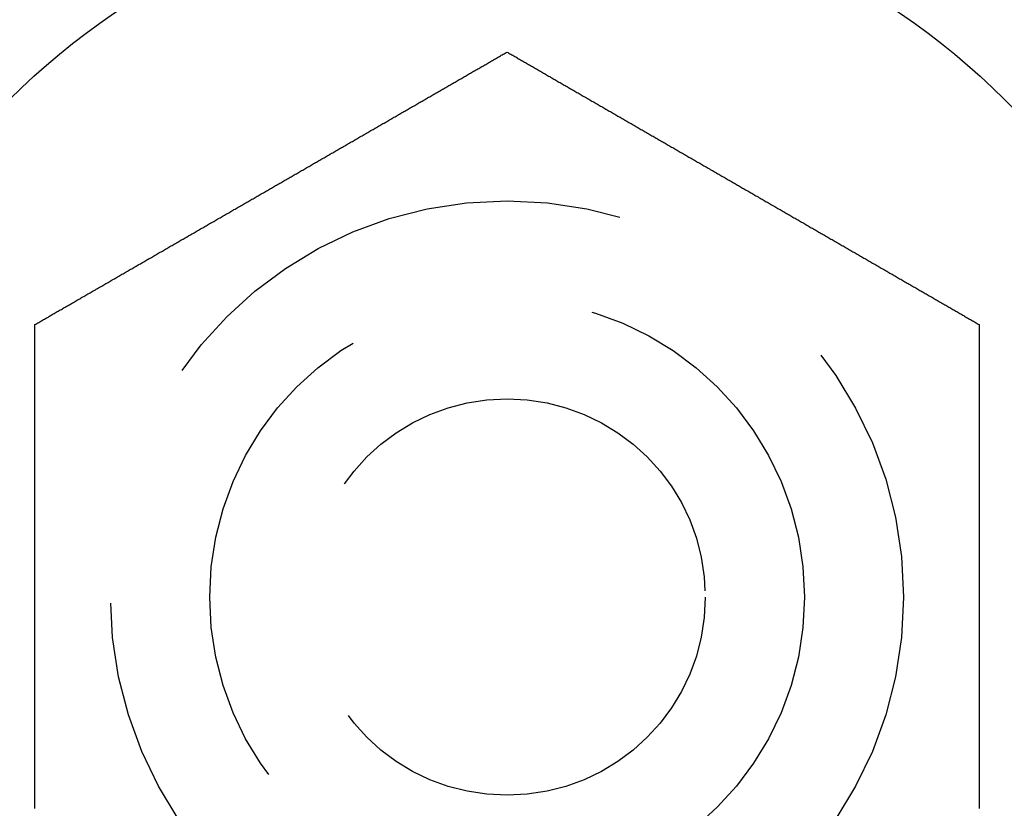
# Model space of a CAD drawing. Extents: x -130 to 138, y -280 to 527.
# Drawn here: x 117 to 127, y -152 to -144 of the extents above; entities that cross this region are included whole.
import ezdxf

# ---------------------------------------------------------------- set-up
doc = ezdxf.new("R2010")
doc.units = 0
doc.header["$LTSCALE"] = 20
doc.linetypes.add('VERDECKT', pattern=[0.375, 0.25, -0.125])
doc.layers.get('0').update_dxf_attribs({"linetype": 'CONTINUOUS'})
doc.layers.add('STEMPEL', color=3, linetype='CONTINUOUS')

# ---------------------------------------------------------------- blocks, each defined once
blk = doc.blocks.new('A$CDD5A1F98')
at = {"color": 3}
for points in [[(117.237, 2.75, 0), (117.246, 2.75552, 0), (117.256, 2.76105, 0), (117.266, 2.76659, 0), (117.275, 2.77215, 0), (117.285, 2.77772, 0), (117.295, 2.78331, 0), (117.304, 2.7889, 0), (117.314, 2.79452, 0), (117.324, 2.80014, 0), (117.333, 2.80577, 0), (117.343, 2.81142, 0), (117.353, 2.81708, 0), (117.363, 2.82276, 0), (117.373, 2.82844, 0), (117.383, 2.83414, 0), (117.392, 2.83985, 0), (117.402, 2.84557, 0), (117.412, 2.85131, 0), (117.422, 2.85705, 0), (117.432, 2.86281, 0), (117.442, 2.86858, 0), (117.452, 2.87436, 0), (117.462, 2.88015, 0), (117.472, 2.88595, 0), (117.482, 2.89176, 0), (117.492, 2.89759, 0), (117.503, 2.90342, 0), (117.513, 2.90927, 0), (117.523, 2.91513, 0), (117.533, 2.92099, 0), (117.543, 2.92687, 0), (117.553, 2.93276, 0), (117.564, 2.93866, 0), (117.574, 2.94457, 0), (117.584, 2.95049, 0), (117.594, 2.95641, 0), (117.605, 2.96235, 0), (117.615, 2.9683, 0), (117.625, 2.97426, 0), (117.636, 2.98023, 0), (117.646, 2.9862, 0), (117.656, 2.99219, 0), (117.667, 2.99818, 0), (117.677, 3.00419, 0), (117.688, 3.0102, 0), (117.698, 3.01622, 0), (117.708, 3.02226, 0), (117.719, 3.0283, 0), (117.729, 3.03434, 0), (117.74, 3.0404, 0), (117.75, 3.04646, 0), (117.761, 3.05254, 0), (117.771, 3.05862, 0), (117.782, 3.06471, 0), (117.793, 3.07081, 0), (117.803, 3.07691, 0), (117.814, 3.08302, 0), (117.824, 3.08914, 0), (117.835, 3.09527, 0), (117.846, 3.10141, 0), (117.856, 3.10755, 0), (117.867, 3.1137, 0), (117.877, 3.11986, 0), (117.888, 3.12602, 0), (117.899, 3.13219, 0), (117.91, 3.13837, 0), (117.92, 3.14455, 0), (117.931, 3.15074, 0), (117.942, 3.15694, 0), (117.952, 3.16314, 0), (117.963, 3.16935, 0), (117.974, 3.17557, 0), (117.985, 3.18179, 0), (117.996, 3.18802, 0), (118.006, 3.19425, 0), (118.017, 3.20049, 0), (118.028, 3.20673, 0), (118.039, 3.21298, 0), (118.05, 3.21924, 0), (118.06, 3.2255, 0), (118.071, 3.23177, 0), (118.082, 3.23804, 0), (118.093, 3.24431, 0), (118.104, 3.25059, 0), (118.115, 3.25688, 0), (118.126, 3.26317, 0), (118.137, 3.26946, 0), (118.148, 3.27576, 0), (118.158, 3.28206, 0), (118.169, 3.28837, 0), (118.18, 3.29468, 0), (118.191, 3.301, 0), (118.202, 3.30732, 0), (118.213, 3.31364, 0), (118.224, 3.31997, 0), (118.235, 3.3263, 0), (118.246, 3.33263, 0), (118.257, 3.33897, 0), (118.268, 3.34531, 0), (118.279, 3.35165, 0), (118.29, 3.358, 0), (118.301, 3.36435, 0), (118.312, 3.3707, 0), (118.323, 3.37706, 0), (118.334, 3.38341, 0), (118.345, 3.38977, 0), (118.356, 3.39614, 0), (118.367, 3.4025, 0), (118.378, 3.40887, 0), (118.389, 3.41524, 0), (118.4, 3.42161, 0), (118.411, 3.42798, 0), (118.422, 3.43435, 0), (118.433, 3.44073, 0), (118.444, 3.44711, 0), (118.455, 3.45349, 0), (118.466, 3.45987, 0), (118.477, 3.46625, 0), (118.488, 3.47263, 0), (118.5, 3.47901, 0), (118.511, 3.4854, 0), (118.522, 3.49178, 0), (118.533, 3.49817, 0), (118.544, 3.50455, 0), (118.555, 3.51094, 0), (118.566, 3.51733, 0), (118.577, 3.52371, 0), (118.588, 3.5301, 0), (118.599, 3.53649, 0), (118.61, 3.54287, 0), (118.621, 3.54926, 0), (118.632, 3.55565, 0), (118.643, 3.56203, 0), (118.654, 3.56842, 0), (118.665, 3.57481, 0), (118.677, 3.58119, 0), (118.688, 3.58757, 0), (118.699, 3.59396, 0), (118.71, 3.60034, 0), (118.721, 3.60672, 0), (118.732, 3.6131, 0), (118.743, 3.61948, 0), (118.754, 3.62585, 0), (118.765, 3.63223, 0), (118.776, 3.6386, 0), (118.787, 3.64497, 0), (118.798, 3.65134, 0), (118.809, 3.65771, 0), (118.82, 3.66408, 0), (118.831, 3.67044, 0), (118.842, 3.6768, 0), (118.853, 3.68316, 0), (118.864, 3.68952, 0), (118.875, 3.69587, 0), (118.886, 3.70222, 0), (118.897, 3.70857, 0), (118.908, 3.71491, 0), (118.919, 3.72126, 0), (118.93, 3.7276, 0), (118.941, 3.73393, 0), (118.952, 3.74026, 0), (118.963, 3.74659, 0), (118.974, 3.75292, 0), (118.985, 3.75924, 0), (118.996, 3.76556, 0), (119.007, 3.77187, 0), (119.018, 3.77818, 0), (119.029, 3.78449, 0), (119.04, 3.79079, 0), (119.05, 3.79709, 0), (119.061, 3.80338, 0), (119.072, 3.80967, 0), (119.083, 3.81596, 0), (119.094, 3.82224, 0), (119.105, 3.82851, 0), (119.116, 3.83478, 0), (119.127, 3.84105, 0), (119.137, 3.84731, 0), (119.148, 3.85356, 0), (119.159, 3.85981, 0), (119.17, 3.86605, 0), (119.181, 3.87229, 0), (119.192, 3.87853, 0), (119.202, 3.88475, 0), (119.213, 3.89097, 0), (119.224, 3.89719, 0), (119.235, 3.9034, 0), (119.245, 3.9096, 0), (119.256, 3.9158, 0), (119.267, 3.92199, 0), (119.278, 3.92817, 0), (119.288, 3.93435, 0), (119.299, 3.94052, 0), (119.31, 3.94669, 0), (119.32, 3.95284, 0), (119.331, 3.95899, 0), (119.342, 3.96514, 0), (119.352, 3.97127, 0), (119.363, 3.9774, 0), (119.373, 3.98352, 0), (119.384, 3.98964, 0), (119.395, 3.99574, 0), (119.405, 4.00184, 0), (119.416, 4.00793, 0), (119.426, 4.01402, 0), (119.437, 4.02009, 0), (119.447, 4.02616, 0), (119.458, 4.03222, 0), (119.468, 4.03827, 0), (119.479, 4.04431, 0), (119.489, 4.05034, 0), (119.5, 4.05637, 0), (119.51, 4.06238, 0), (119.52, 4.06839, 0), (119.531, 4.07439, 0), (119.541, 4.08038, 0), (119.552, 4.08636, 0), (119.562, 4.09233, 0), (119.572, 4.09829, 0), (119.582, 4.10424, 0), (119.593, 4.11019, 0), (119.603, 4.11612, 0), (119.613, 4.12204, 0), (119.624, 4.12796, 0), (119.634, 4.13388, 0), (119.644, 4.13981, 0), (119.654, 4.14576, 0), (119.665, 4.15171, 0), (119.675, 4.15767, 0), (119.685, 4.16364, 0), (119.696, 4.16962, 0), (119.706, 4.17561, 0), (119.716, 4.18161, 0), (119.727, 4.18762, 0), (119.737, 4.19363, 0), (119.748, 4.19966, 0), (119.758, 4.20569, 0), (119.769, 4.21173, 0), (119.779, 4.21778, 0), (119.79, 4.22384, 0), (119.8, 4.22991, 0), (119.811, 4.23598, 0), (119.821, 4.24207, 0), (119.832, 4.24816, 0), (119.842, 4.25426, 0), (119.853, 4.26036, 0), (119.863, 4.26648, 0), (119.874, 4.2726, 0), (119.885, 4.27873, 0), (119.895, 4.28486, 0), (119.906, 4.29101, 0), (119.917, 4.29716, 0), (119.927, 4.30331, 0), (119.938, 4.30948, 0), (119.949, 4.31565, 0), (119.959, 4.32183, 0), (119.97, 4.32801, 0), (119.981, 4.3342, 0), (119.992, 4.3404, 0), (120.002, 4.3466, 0), (120.013, 4.35281, 0), (120.024, 4.35903, 0), (120.035, 4.36525, 0), (120.045, 4.37147, 0), (120.056, 4.37771, 0), (120.067, 4.38395, 0), (120.078, 4.39019, 0), (120.089, 4.39644, 0), (120.099, 4.40269, 0), (120.11, 4.40895, 0), (120.121, 4.41522, 0), (120.132, 4.42149, 0), (120.143, 4.42776, 0), (120.154, 4.43404, 0), (120.165, 4.44033, 0), (120.175, 4.44662, 0), (120.186, 4.45291, 0), (120.197, 4.45921, 0), (120.208, 4.46551, 0), (120.219, 4.47182, 0), (120.23, 4.47813, 0), (120.241, 4.48444, 0), (120.252, 4.49076, 0), (120.263, 4.49708, 0), (120.274, 4.50341, 0), (120.285, 4.50974, 0), (120.296, 4.51607, 0), (120.307, 4.5224, 0), (120.318, 4.52874, 0), (120.329, 4.53509, 0), (120.34, 4.54143, 0), (120.351, 4.54778, 0), (120.362, 4.55413, 0), (120.373, 4.56048, 0), (120.384, 4.56684, 0), (120.395, 4.5732, 0), (120.406, 4.57956, 0), (120.417, 4.58592, 0), (120.428, 4.59229, 0), (120.439, 4.59866, 0), (120.45, 4.60503, 0), (120.461, 4.6114, 0), (120.472, 4.61777, 0), (120.483, 4.62415, 0), (120.494, 4.63052, 0), (120.505, 4.6369, 0), (120.516, 4.64328, 0), (120.527, 4.64966, 0), (120.538, 4.65604, 0), (120.549, 4.66243, 0), (120.56, 4.66881, 0), (120.571, 4.67519, 0), (120.582, 4.68158, 0), (120.594, 4.68797, 0), (120.605, 4.69435, 0), (120.616, 4.70074, 0), (120.627, 4.70713, 0), (120.638, 4.71351, 0), (120.649, 4.7199, 0), (120.66, 4.72629, 0), (120.671, 4.73267, 0), (120.682, 4.73906, 0), (120.693, 4.74545, 0), (120.704, 4.75183, 0), (120.715, 4.75822, 0), (120.726, 4.7646, 0), (120.737, 4.77099, 0), (120.748, 4.77737, 0), (120.759, 4.78375, 0), (120.77, 4.79013, 0), (120.782, 4.79651, 0), (120.793, 4.80289, 0), (120.804, 4.80927, 0), (120.815, 4.81565, 0), (120.826, 4.82202, 0), (120.837, 4.82839, 0), (120.848, 4.83476, 0), (120.859, 4.84113, 0), (120.87, 4.8475, 0), (120.881, 4.85386, 0), (120.892, 4.86023, 0), (120.903, 4.86659, 0), (120.914, 4.87294, 0), (120.925, 4.8793, 0), (120.936, 4.88565, 0), (120.947, 4.892, 0), (120.958, 4.89835, 0), (120.969, 4.90469, 0), (120.98, 4.91103, 0), (120.991, 4.91737, 0), (121.002, 4.9237, 0), (121.013, 4.93003, 0), (121.024, 4.93636, 0), (121.035, 4.94268, 0), (121.046, 4.949, 0), (121.057, 4.95532, 0), (121.068, 4.96163, 0), (121.078, 4.96794, 0), (121.089, 4.97424, 0), (121.1, 4.98054, 0), (121.111, 4.98683, 0), (121.122, 4.99312, 0), (121.133, 4.99941, 0), (121.144, 5.00569, 0), (121.155, 5.01196, 0), (121.166, 5.01823, 0), (121.176, 5.0245, 0), (121.187, 5.03076, 0), (121.198, 5.03702, 0), (121.209, 5.04327, 0), (121.22, 5.04951, 0), (121.231, 5.05575, 0), (121.241, 5.06198, 0), (121.252, 5.06821, 0), (121.263, 5.07443, 0), (121.274, 5.08065, 0), (121.284, 5.08686, 0), (121.295, 5.09306, 0), (121.306, 5.09926, 0), (121.317, 5.10545, 0), (121.327, 5.11163, 0), (121.338, 5.11781, 0), (121.349, 5.12398, 0), (121.359, 5.13014, 0), (121.37, 5.1363, 0), (121.381, 5.14245, 0), (121.391, 5.14859, 0), (121.402, 5.15473, 0), (121.413, 5.16086, 0), (121.423, 5.16698, 0), (121.434, 5.17309, 0), (121.444, 5.17919, 0), (121.455, 5.18529, 0), (121.465, 5.19138, 0), (121.476, 5.19746, 0), (121.487, 5.20354, 0), (121.497, 5.2096, 0), (121.508, 5.21566, 0), (121.518, 5.2217, 0), (121.528, 5.22774, 0), (121.539, 5.23378, 0), (121.549, 5.2398, 0), (121.56, 5.24581, 0), (121.57, 5.25182, 0), (121.581, 5.25781, 0), (121.591, 5.2638, 0), (121.601, 5.26977, 0), (121.612, 5.27574, 0), (121.622, 5.2817, 0), (121.632, 5.28765, 0), (121.642, 5.29359, 0), (121.653, 5.29951, 0), (121.663, 5.30543, 0), (121.673, 5.31134, 0), (121.683, 5.31724, 0), (121.694, 5.32313, 0), (121.704, 5.32901, 0), (121.714, 5.33487, 0), (121.724, 5.34073, 0), (121.734, 5.34658, 0), (121.744, 5.35241, 0), (121.754, 5.35824, 0), (121.765, 5.36405, 0), (121.775, 5.36985, 0), (121.785, 5.37564, 0), (121.795, 5.38142, 0), (121.805, 5.38719, 0), (121.815, 5.39295, 0), (121.825, 5.39869, 0), (121.834, 5.40443, 0), (121.844, 5.41015, 0), (121.854, 5.41586, 0), (121.864, 5.42156, 0), (121.874, 5.42724, 0), (121.884, 5.43292, 0), (121.894, 5.43858, 0), (121.903, 5.44423, 0), (121.913, 5.44986, 0), (121.923, 5.45548, 0), (121.933, 5.4611, 0), (121.942, 5.46669, 0), (121.952, 5.47228, 0), (121.962, 5.47785, 0), (121.971, 5.48341, 0), (121.981, 5.48895, 0), (121.99, 5.49448, 0), (122, 5.5, 0)], [(122, 5.5, 0), (122.01, 5.49448, 0), (122.019, 5.48895, 0), (122.029, 5.48341, 0), (122.038, 5.47785, 0), (122.048, 5.47228, 0), (122.058, 5.46669, 0), (122.067, 5.4611, 0), (122.077, 5.45548, 0), (122.087, 5.44986, 0), (122.097, 5.44423, 0), (122.106, 5.43858, 0), (122.116, 5.43292, 0), (122.126, 5.42724, 0), (122.136, 5.42156, 0), (122.146, 5.41586, 0), (122.156, 5.41015, 0), (122.166, 5.40443, 0), (122.175, 5.39869, 0), (122.185, 5.39295, 0), (122.195, 5.38719, 0), (122.205, 5.38142, 0), (122.215, 5.37564, 0), (122.225, 5.36985, 0), (122.235, 5.36405, 0), (122.246, 5.35824, 0), (122.256, 5.35241, 0), (122.266, 5.34658, 0), (122.276, 5.34073, 0), (122.286, 5.33487, 0), (122.296, 5.32901, 0), (122.306, 5.32313, 0), (122.317, 5.31724, 0), (122.327, 5.31134, 0), (122.337, 5.30543, 0), (122.347, 5.29951, 0), (122.358, 5.29359, 0), (122.368, 5.28765, 0), (122.378, 5.2817, 0), (122.388, 5.27574, 0), (122.399, 5.26977, 0), (122.409, 5.2638, 0), (122.419, 5.25781, 0), (122.43, 5.25182, 0), (122.44, 5.24581, 0), (122.451, 5.2398, 0), (122.461, 5.23378, 0), (122.472, 5.22774, 0), (122.482, 5.2217, 0), (122.492, 5.21566, 0), (122.503, 5.2096, 0), (122.513, 5.20354, 0), (122.524, 5.19746, 0), (122.535, 5.19138, 0), (122.545, 5.18529, 0), (122.556, 5.17919, 0), (122.566, 5.17309, 0), (122.577, 5.16698, 0), (122.587, 5.16086, 0), (122.598, 5.15473, 0), (122.609, 5.14859, 0), (122.619, 5.14245, 0), (122.63, 5.1363, 0), (122.641, 5.13014, 0), (122.651, 5.12398, 0), (122.662, 5.11781, 0), (122.673, 5.11163, 0), (122.683, 5.10545, 0), (122.694, 5.09926, 0), (122.705, 5.09306, 0), (122.716, 5.08686, 0), (122.726, 5.08065, 0), (122.737, 5.07443, 0), (122.748, 5.06821, 0), (122.759, 5.06198, 0), (122.769, 5.05575, 0), (122.78, 5.04951, 0), (122.791, 5.04327, 0), (122.802, 5.03702, 0), (122.813, 5.03076, 0), (122.824, 5.0245, 0), (122.834, 5.01823, 0), (122.845, 5.01196, 0), (122.856, 5.00569, 0), (122.867, 4.99941, 0), (122.878, 4.99312, 0), (122.889, 4.98683, 0), (122.9, 4.98054, 0), (122.911, 4.97424, 0), (122.922, 4.96794, 0), (122.932, 4.96163, 0), (122.943, 4.95532, 0), (122.954, 4.949, 0), (122.965, 4.94268, 0), (122.976, 4.93636, 0), (122.987, 4.93003, 0), (122.998, 4.9237, 0), (123.009, 4.91737, 0), (123.02, 4.91103, 0), (123.031, 4.90469, 0), (123.042, 4.89835, 0), (123.053, 4.892, 0), (123.064, 4.88565, 0), (123.075, 4.8793, 0), (123.086, 4.87294, 0), (123.097, 4.86659, 0), (123.108, 4.86023, 0), (123.119, 4.85386, 0), (123.13, 4.8475, 0), (123.141, 4.84113, 0), (123.152, 4.83476, 0), (123.163, 4.82839, 0), (123.174, 4.82202, 0), (123.185, 4.81565, 0), (123.196, 4.80927, 0), (123.207, 4.80289, 0), (123.218, 4.79651, 0), (123.23, 4.79013, 0), (123.241, 4.78375, 0), (123.252, 4.77737, 0), (123.263, 4.77099, 0), (123.274, 4.7646, 0), (123.285, 4.75822, 0), (123.296, 4.75183, 0), (123.307, 4.74545, 0), (123.318, 4.73906, 0), (123.329, 4.73267, 0), (123.34, 4.72629, 0), (123.351, 4.7199, 0), (123.362, 4.71351, 0), (123.373, 4.70713, 0), (123.384, 4.70074, 0), (123.395, 4.69435, 0), (123.406, 4.68797, 0), (123.418, 4.68158, 0), (123.429, 4.67519, 0), (123.44, 4.66881, 0), (123.451, 4.66243, 0), (123.462, 4.65604, 0), (123.473, 4.64966, 0), (123.484, 4.64328, 0), (123.495, 4.6369, 0), (123.506, 4.63052, 0), (123.517, 4.62415, 0), (123.528, 4.61777, 0), (123.539, 4.6114, 0), (123.55, 4.60503, 0), (123.561, 4.59866, 0), (123.572, 4.59229, 0), (123.583, 4.58592, 0), (123.594, 4.57956, 0), (123.605, 4.5732, 0), (123.616, 4.56684, 0), (123.627, 4.56048, 0), (123.638, 4.55413, 0), (123.649, 4.54778, 0), (123.66, 4.54143, 0), (123.671, 4.53509, 0), (123.682, 4.52874, 0), (123.693, 4.5224, 0), (123.704, 4.51607, 0), (123.715, 4.50974, 0), (123.726, 4.50341, 0), (123.737, 4.49708, 0), (123.748, 4.49076, 0), (123.759, 4.48444, 0), (123.77, 4.47813, 0), (123.781, 4.47182, 0), (123.792, 4.46551, 0), (123.803, 4.45921, 0), (123.814, 4.45291, 0), (123.825, 4.44662, 0), (123.835, 4.44033, 0), (123.846, 4.43404, 0), (123.857, 4.42776, 0), (123.868, 4.42149, 0), (123.879, 4.41522, 0), (123.89, 4.40895, 0), (123.901, 4.40269, 0), (123.911, 4.39644, 0), (123.922, 4.39019, 0), (123.933, 4.38395, 0), (123.944, 4.37771, 0), (123.955, 4.37147, 0), (123.965, 4.36525, 0), (123.976, 4.35903, 0), (123.987, 4.35281, 0), (123.998, 4.3466, 0), (124.008, 4.3404, 0), (124.019, 4.3342, 0), (124.03, 4.32801, 0), (124.041, 4.32183, 0), (124.051, 4.31565, 0), (124.062, 4.30948, 0), (124.073, 4.30331, 0), (124.083, 4.29716, 0), (124.094, 4.29101, 0), (124.105, 4.28486, 0), (124.115, 4.27873, 0), (124.126, 4.2726, 0), (124.137, 4.26648, 0), (124.147, 4.26036, 0), (124.158, 4.25426, 0), (124.168, 4.24816, 0), (124.179, 4.24207, 0), (124.189, 4.23598, 0), (124.2, 4.22991, 0), (124.21, 4.22384, 0), (124.221, 4.21778, 0), (124.231, 4.21173, 0), (124.242, 4.20569, 0), (124.252, 4.19966, 0), (124.263, 4.19363, 0), (124.273, 4.18762, 0), (124.284, 4.18161, 0), (124.294, 4.17561, 0), (124.304, 4.16962, 0), (124.315, 4.16364, 0), (124.325, 4.15767, 0), (124.335, 4.15171, 0), (124.346, 4.14576, 0), (124.356, 4.13981, 0), (124.366, 4.13388, 0), (124.376, 4.12796, 0), (124.387, 4.12204, 0), (124.397, 4.11612, 0), (124.407, 4.11019, 0), (124.418, 4.10424, 0), (124.428, 4.09829, 0), (124.438, 4.09233, 0), (124.448, 4.08636, 0), (124.459, 4.08038, 0), (124.469, 4.07439, 0), (124.48, 4.06839, 0), (124.49, 4.06238, 0), (124.5, 4.05637, 0), (124.511, 4.05034, 0), (124.521, 4.04431, 0), (124.532, 4.03827, 0), (124.542, 4.03222, 0), (124.553, 4.02616, 0), (124.563, 4.02009, 0), (124.574, 4.01402, 0), (124.584, 4.00793, 0), (124.595, 4.00184, 0), (124.605, 3.99574, 0), (124.616, 3.98964, 0), (124.627, 3.98352, 0), (124.637, 3.9774, 0), (124.648, 3.97127, 0), (124.658, 3.96514, 0), (124.669, 3.95899, 0), (124.68, 3.95284, 0), (124.69, 3.94669, 0), (124.701, 3.94052, 0), (124.712, 3.93435, 0), (124.722, 3.92817, 0), (124.733, 3.92199, 0), (124.744, 3.9158, 0), (124.755, 3.9096, 0), (124.765, 3.9034, 0), (124.776, 3.89719, 0), (124.787, 3.89097, 0), (124.798, 3.88475, 0), (124.808, 3.87853, 0), (124.819, 3.87229, 0), (124.83, 3.86605, 0), (124.841, 3.85981, 0), (124.852, 3.85356, 0), (124.863, 3.84731, 0), (124.873, 3.84105, 0), (124.884, 3.83478, 0), (124.895, 3.82851, 0), (124.906, 3.82224, 0), (124.917, 3.81596, 0), (124.928, 3.80967, 0), (124.939, 3.80338, 0), (124.95, 3.79709, 0), (124.96, 3.79079, 0), (124.971, 3.78449, 0), (124.982, 3.77818, 0), (124.993, 3.77187, 0), (125.004, 3.76556, 0), (125.015, 3.75924, 0), (125.026, 3.75292, 0), (125.037, 3.74659, 0), (125.048, 3.74026, 0), (125.059, 3.73393, 0), (125.07, 3.7276, 0), (125.081, 3.72126, 0), (125.092, 3.71491, 0), (125.103, 3.70857, 0), (125.114, 3.70222, 0), (125.125, 3.69587, 0), (125.136, 3.68952, 0), (125.147, 3.68316, 0), (125.158, 3.6768, 0), (125.169, 3.67044, 0), (125.18, 3.66408, 0), (125.191, 3.65771, 0), (125.202, 3.65134, 0), (125.213, 3.64497, 0), (125.224, 3.6386, 0), (125.235, 3.63223, 0), (125.246, 3.62585, 0), (125.257, 3.61948, 0), (125.268, 3.6131, 0), (125.279, 3.60672, 0), (125.29, 3.60034, 0), (125.301, 3.59396, 0), (125.312, 3.58757, 0), (125.323, 3.58119, 0), (125.335, 3.57481, 0), (125.346, 3.56842, 0), (125.357, 3.56203, 0), (125.368, 3.55565, 0), (125.379, 3.54926, 0), (125.39, 3.54287, 0), (125.401, 3.53649, 0), (125.412, 3.5301, 0), (125.423, 3.52371, 0), (125.434, 3.51733, 0), (125.445, 3.51094, 0), (125.456, 3.50455, 0), (125.467, 3.49817, 0), (125.478, 3.49178, 0), (125.489, 3.4854, 0), (125.5, 3.47901, 0), (125.512, 3.47263, 0), (125.523, 3.46625, 0), (125.534, 3.45987, 0), (125.545, 3.45349, 0), (125.556, 3.44711, 0), (125.567, 3.44073, 0), (125.578, 3.43435, 0), (125.589, 3.42798, 0), (125.6, 3.42161, 0), (125.611, 3.41524, 0), (125.622, 3.40887, 0), (125.633, 3.4025, 0), (125.644, 3.39614, 0), (125.655, 3.38977, 0), (125.666, 3.38341, 0), (125.677, 3.37706, 0), (125.688, 3.3707, 0), (125.699, 3.36435, 0), (125.71, 3.358, 0), (125.721, 3.35165, 0), (125.732, 3.34531, 0), (125.743, 3.33897, 0), (125.754, 3.33263, 0), (125.765, 3.3263, 0), (125.776, 3.31997, 0), (125.787, 3.31364, 0), (125.798, 3.30732, 0), (125.809, 3.301, 0), (125.82, 3.29468, 0), (125.831, 3.28837, 0), (125.842, 3.28206, 0), (125.852, 3.27576, 0), (125.863, 3.26946, 0), (125.874, 3.26317, 0), (125.885, 3.25688, 0), (125.896, 3.25059, 0), (125.907, 3.24431, 0), (125.918, 3.23804, 0), (125.929, 3.23177, 0), (125.94, 3.2255, 0), (125.95, 3.21924, 0), (125.961, 3.21298, 0), (125.972, 3.20673, 0), (125.983, 3.20049, 0), (125.994, 3.19425, 0), (126.004, 3.18802, 0), (126.015, 3.18179, 0), (126.026, 3.17557, 0), (126.037, 3.16935, 0), (126.048, 3.16314, 0), (126.058, 3.15694, 0), (126.069, 3.15074, 0), (126.08, 3.14455, 0), (126.09, 3.13837, 0), (126.101, 3.13219, 0), (126.112, 3.12602, 0), (126.123, 3.11986, 0), (126.133, 3.1137, 0), (126.144, 3.10755, 0), (126.154, 3.10141, 0), (126.165, 3.09527, 0), (126.176, 3.08914, 0), (126.186, 3.08302, 0), (126.197, 3.07691, 0), (126.207, 3.07081, 0), (126.218, 3.06471, 0), (126.229, 3.05862, 0), (126.239, 3.05254, 0), (126.25, 3.04646, 0), (126.26, 3.0404, 0), (126.271, 3.03434, 0), (126.281, 3.0283, 0), (126.292, 3.02226, 0), (126.302, 3.01622, 0), (126.312, 3.0102, 0), (126.323, 3.00419, 0), (126.333, 2.99818, 0), (126.344, 2.99219, 0), (126.354, 2.9862, 0), (126.364, 2.98023, 0), (126.375, 2.97426, 0), (126.385, 2.9683, 0), (126.395, 2.96235, 0), (126.406, 2.95641, 0), (126.416, 2.95049, 0), (126.426, 2.94457, 0), (126.436, 2.93866, 0), (126.447, 2.93276, 0), (126.457, 2.92687, 0), (126.467, 2.92099, 0), (126.477, 2.91513, 0), (126.487, 2.90927, 0), (126.497, 2.90342, 0), (126.508, 2.89759, 0), (126.518, 2.89176, 0), (126.528, 2.88595, 0), (126.538, 2.88015, 0), (126.548, 2.87436, 0), (126.558, 2.86858, 0), (126.568, 2.86281, 0), (126.578, 2.85705, 0), (126.588, 2.85131, 0), (126.598, 2.84557, 0), (126.608, 2.83985, 0), (126.617, 2.83414, 0), (126.627, 2.82844, 0), (126.637, 2.82276, 0), (126.647, 2.81708, 0), (126.657, 2.81142, 0), (126.667, 2.80577, 0), (126.676, 2.80014, 0), (126.686, 2.79452, 0), (126.696, 2.7889, 0), (126.705, 2.78331, 0), (126.715, 2.77772, 0), (126.725, 2.77215, 0), (126.734, 2.76659, 0), (126.744, 2.76105, 0), (126.754, 2.75552, 0), (126.763, 2.75, 0)], [(117.237, -2.13276, 0), (117.237, -2.12058, 0), (117.237, -2.10839, 0), (117.237, -2.09618, 0), (117.237, -2.08395, 0), (117.237, -2.07171, 0), (117.237, -2.05946, 0), (117.237, -2.04719, 0), (117.237, -2.0349, 0), (117.237, -2.0226, 0), (117.237, -2.01029, 0), (117.237, -1.99796, 0), (117.237, -1.98562, 0), (117.237, -1.97326, 0), (117.237, -1.9609, 0), (117.237, -1.94852, 0), (117.237, -1.93612, 0), (117.237, -1.92371, 0), (117.237, -1.9113, 0), (117.237, -1.89886, 0), (117.237, -1.88642, 0), (117.237, -1.87397, 0), (117.237, -1.8615, 0), (117.237, -1.84902, 0), (117.237, -1.83653, 0), (117.237, -1.82403, 0), (117.237, -1.81152, 0), (117.237, -1.799, 0), (117.237, -1.78647, 0), (117.237, -1.77393, 0), (117.237, -1.76138, 0), (117.237, -1.74882, 0), (117.237, -1.73624, 0), (117.237, -1.72366, 0), (117.237, -1.71108, 0), (117.237, -1.69848, 0), (117.237, -1.68587, 0), (117.237, -1.67326, 0), (117.237, -1.66063, 0), (117.237, -1.648, 0), (117.237, -1.63536, 0), (117.237, -1.62272, 0), (117.237, -1.61007, 0), (117.237, -1.5974, 0), (117.237, -1.58474, 0), (117.237, -1.57206, 0), (117.237, -1.55938, 0), (117.237, -1.54669, 0), (117.237, -1.534, 0), (117.237, -1.5213, 0), (117.237, -1.5086, 0), (117.237, -1.49589, 0), (117.237, -1.48317, 0), (117.237, -1.47045, 0), (117.237, -1.45773, 0), (117.237, -1.445, 0), (117.237, -1.43227, 0), (117.237, -1.41953, 0), (117.237, -1.40679, 0), (117.237, -1.39404, 0), (117.237, -1.38129, 0), (117.237, -1.36854, 0), (117.237, -1.35579, 0), (117.237, -1.34303, 0), (117.237, -1.33027, 0), (117.237, -1.31751, 0), (117.237, -1.30474, 0), (117.237, -1.29198, 0), (117.237, -1.27921, 0), (117.237, -1.26644, 0), (117.237, -1.25367, 0), (117.237, -1.24089, 0), (117.237, -1.22812, 0), (117.237, -1.21535, 0), (117.237, -1.20257, 0), (117.237, -1.1898, 0), (117.237, -1.17702, 0), (117.237, -1.16425, 0), (117.237, -1.15148, 0), (117.237, -1.1387, 0), (117.237, -1.12593, 0), (117.237, -1.11316, 0), (117.237, -1.10039, 0), (117.237, -1.08762, 0), (117.237, -1.07485, 0), (117.237, -1.06209, 0), (117.237, -1.04932, 0), (117.237, -1.03656, 0), (117.237, -1.0238, 0), (117.237, -1.01105, 0), (117.237, -0.998294, 0), (117.237, -0.985544, 0), (117.237, -0.972798, 0), (117.237, -0.960054, 0), (117.237, -0.947315, 0), (117.237, -0.934579, 0), (117.237, -0.921848, 0), (117.237, -0.909121, 0), (117.237, -0.896399, 0), (117.237, -0.883681, 0), (117.237, -0.870968, 0), (117.237, -0.858261, 0), (117.237, -0.845559, 0), (117.237, -0.832862, 0), (117.237, -0.820172, 0), (117.237, -0.807487, 0), (117.237, -0.794809, 0), (117.237, -0.782137, 0), (117.237, -0.769472, 0), (117.237, -0.756814, 0), (117.237, -0.744162, 0), (117.237, -0.731518, 0), (117.237, -0.718882, 0), (117.237, -0.706253, 0), (117.237, -0.693633, 0), (117.237, -0.68102, 0), (117.237, -0.668416, 0), (117.237, -0.65582, 0), (117.237, -0.643233, 0), (117.237, -0.630655, 0), (117.237, -0.618086, 0), (117.237, -0.605527, 0), (117.237, -0.592977, 0), (117.237, -0.580437, 0), (117.237, -0.567907, 0), (117.237, -0.555387, 0), (117.237, -0.542877, 0), (117.237, -0.530379, 0), (117.237, -0.517891, 0), (117.237, -0.505414, 0), (117.237, -0.492948, 0), (117.237, -0.480494, 0), (117.237, -0.468051, 0), (117.237, -0.45562, 0), (117.237, -0.443202, 0), (117.237, -0.430795, 0), (117.237, -0.418401, 0), (117.237, -0.40602, 0), (117.237, -0.393652, 0), (117.237, -0.381297, 0), (117.237, -0.368955, 0), (117.237, -0.356626, 0), (117.237, -0.344312, 0), (117.237, -0.332011, 0), (117.237, -0.319724, 0), (117.237, -0.307452, 0), (117.237, -0.295194, 0), (117.237, -0.282952, 0), (117.237, -0.270724, 0), (117.237, -0.258511, 0), (117.237, -0.246314, 0), (117.237, -0.234132, 0), (117.237, -0.221966, 0), (117.237, -0.209816, 0), (117.237, -0.197682, 0), (117.237, -0.185565, 0), (117.237, -0.173464, 0), (117.237, -0.16138, 0), (117.237, -0.149313, 0), (117.237, -0.137264, 0), (117.237, -0.125232, 0), (117.237, -0.113217, 0), (117.237, -0.10122, 0), (117.237, -0.089242, 0), (117.237, -0.077282, 0), (117.237, -0.06534, 0), (117.237, -0.053417, 0), (117.237, -0.041513, 0), (117.237, -0.029628, 0), (117.237, -0.017762, 0), (117.237, -0.005916, 0), (117.237, 0.005916, 0), (117.237, 0.017762, 0), (117.237, 0.029628, 0), (117.237, 0.041513, 0), (117.237, 0.053417, 0), (117.237, 0.06534, 0), (117.237, 0.077282, 0), (117.237, 0.089242, 0), (117.237, 0.10122, 0), (117.237, 0.113217, 0), (117.237, 0.125232, 0), (117.237, 0.137264, 0), (117.237, 0.149313, 0), (117.237, 0.16138, 0), (117.237, 0.173464, 0), (117.237, 0.185565, 0), (117.237, 0.197682, 0), (117.237, 0.209816, 0), (117.237, 0.221966, 0), (117.237, 0.234132, 0), (117.237, 0.246314, 0), (117.237, 0.258511, 0), (117.237, 0.270724, 0), (117.237, 0.282952, 0), (117.237, 0.295194, 0), (117.237, 0.307452, 0), (117.237, 0.319724, 0), (117.237, 0.332011, 0), (117.237, 0.344312, 0), (117.237, 0.356626, 0), (117.237, 0.368955, 0), (117.237, 0.381297, 0), (117.237, 0.393652, 0), (117.237, 0.40602, 0), (117.237, 0.418401, 0), (117.237, 0.430795, 0), (117.237, 0.443202, 0), (117.237, 0.45562, 0), (117.237, 0.468051, 0), (117.237, 0.480494, 0), (117.237, 0.492948, 0), (117.237, 0.505414, 0), (117.237, 0.517891, 0), (117.237, 0.530379, 0), (117.237, 0.542877, 0), (117.237, 0.555387, 0), (117.237, 0.567907, 0), (117.237, 0.580437, 0), (117.237, 0.592977, 0), (117.237, 0.605527, 0), (117.237, 0.618086, 0), (117.237, 0.630655, 0), (117.237, 0.643233, 0), (117.237, 0.65582, 0), (117.237, 0.668416, 0), (117.237, 0.68102, 0), (117.237, 0.693633, 0), (117.237, 0.706253, 0), (117.237, 0.718882, 0), (117.237, 0.731518, 0), (117.237, 0.744162, 0), (117.237, 0.756814, 0), (117.237, 0.769472, 0), (117.237, 0.782137, 0), (117.237, 0.794809, 0), (117.237, 0.807487, 0), (117.237, 0.820172, 0), (117.237, 0.832862, 0), (117.237, 0.845559, 0), (117.237, 0.858261, 0), (117.237, 0.870968, 0), (117.237, 0.883681, 0), (117.237, 0.896399, 0), (117.237, 0.909121, 0), (117.237, 0.921848, 0), (117.237, 0.934579, 0), (117.237, 0.947315, 0), (117.237, 0.960054, 0), (117.237, 0.972798, 0), (117.237, 0.985544, 0), (117.237, 0.998294, 0), (117.237, 1.01105, 0), (117.237, 1.0238, 0), (117.237, 1.03656, 0), (117.237, 1.04932, 0), (117.237, 1.06209, 0), (117.237, 1.07485, 0), (117.237, 1.08762, 0), (117.237, 1.10039, 0), (117.237, 1.11316, 0), (117.237, 1.12593, 0), (117.237, 1.1387, 0), (117.237, 1.15148, 0), (117.237, 1.16425, 0), (117.237, 1.17702, 0), (117.237, 1.1898, 0), (117.237, 1.20257, 0), (117.237, 1.21535, 0), (117.237, 1.22812, 0), (117.237, 1.24089, 0), (117.237, 1.25367, 0), (117.237, 1.26644, 0), (117.237, 1.27921, 0), (117.237, 1.29198, 0), (117.237, 1.30474, 0), (117.237, 1.31751, 0), (117.237, 1.33027, 0), (117.237, 1.34303, 0), (117.237, 1.35579, 0), (117.237, 1.36854, 0), (117.237, 1.38129, 0), (117.237, 1.39404, 0), (117.237, 1.40679, 0), (117.237, 1.41953, 0), (117.237, 1.43227, 0), (117.237, 1.445, 0), (117.237, 1.45773, 0), (117.237, 1.47045, 0), (117.237, 1.48317, 0), (117.237, 1.49589, 0), (117.237, 1.5086, 0), (117.237, 1.5213, 0), (117.237, 1.534, 0), (117.237, 1.54669, 0), (117.237, 1.55938, 0), (117.237, 1.57206, 0), (117.237, 1.58474, 0), (117.237, 1.5974, 0), (117.237, 1.61007, 0), (117.237, 1.62272, 0), (117.237, 1.63536, 0), (117.237, 1.648, 0), (117.237, 1.66063, 0), (117.237, 1.67326, 0), (117.237, 1.68587, 0), (117.237, 1.69848, 0), (117.237, 1.71108, 0), (117.237, 1.72366, 0), (117.237, 1.73624, 0), (117.237, 1.74882, 0), (117.237, 1.76138, 0), (117.237, 1.77393, 0), (117.237, 1.78647, 0), (117.237, 1.799, 0), (117.237, 1.81152, 0), (117.237, 1.82403, 0), (117.237, 1.83653, 0), (117.237, 1.84902, 0), (117.237, 1.8615, 0), (117.237, 1.87397, 0), (117.237, 1.88642, 0), (117.237, 1.89886, 0), (117.237, 1.9113, 0), (117.237, 1.92371, 0), (117.237, 1.93612, 0), (117.237, 1.94852, 0), (117.237, 1.9609, 0), (117.237, 1.97326, 0), (117.237, 1.98562, 0), (117.237, 1.99796, 0), (117.237, 2.01029, 0), (117.237, 2.0226, 0), (117.237, 2.0349, 0), (117.237, 2.04719, 0), (117.237, 2.05946, 0), (117.237, 2.07171, 0), (117.237, 2.08395, 0), (117.237, 2.09618, 0), (117.237, 2.10839, 0), (117.237, 2.12058, 0), (117.237, 2.13276, 0), (117.237, 2.14492, 0), (117.237, 2.15707, 0), (117.237, 2.1692, 0), (117.237, 2.18131, 0), (117.237, 2.19341, 0), (117.237, 2.20549, 0), (117.237, 2.21755, 0), (117.237, 2.2296, 0), (117.237, 2.24162, 0), (117.237, 2.25363, 0), (117.237, 2.26562, 0), (117.237, 2.27759, 0), (117.237, 2.28955, 0), (117.237, 2.30148, 0), (117.237, 2.3134, 0), (117.237, 2.32529, 0), (117.237, 2.33717, 0), (117.237, 2.34903, 0), (117.237, 2.36087, 0), (117.237, 2.37268, 0), (117.237, 2.38448, 0), (117.237, 2.39626, 0), (117.237, 2.40801, 0), (117.237, 2.41975, 0), (117.237, 2.43146, 0), (117.237, 2.44315, 0), (117.237, 2.45482, 0), (117.237, 2.46647, 0), (117.237, 2.4781, 0), (117.237, 2.48971, 0), (117.237, 2.50129, 0), (117.237, 2.51285, 0), (117.237, 2.52438, 0), (117.237, 2.5359, 0), (117.237, 2.54739, 0), (117.237, 2.55886, 0), (117.237, 2.5703, 0), (117.237, 2.58172, 0), (117.237, 2.59312, 0), (117.237, 2.60449, 0), (117.237, 2.61583, 0), (117.237, 2.62715, 0), (117.237, 2.63845, 0), (117.237, 2.64972, 0), (117.237, 2.66097, 0), (117.237, 2.67219, 0), (117.237, 2.68339, 0), (117.237, 2.69455, 0), (117.237, 2.7057, 0), (117.237, 2.71681, 0), (117.237, 2.7279, 0), (117.237, 2.73896, 0), (117.237, 2.75, 0)], [(126.763, 2.75, 0), (126.763, 2.73896, 0), (126.763, 2.7279, 0), (126.763, 2.71681, 0), (126.763, 2.7057, 0), (126.763, 2.69455, 0), (126.763, 2.68339, 0), (126.763, 2.67219, 0), (126.763, 2.66097, 0), (126.763, 2.64972, 0), (126.763, 2.63845, 0), (126.763, 2.62715, 0), (126.763, 2.61583, 0), (126.763, 2.60449, 0), (126.763, 2.59312, 0), (126.763, 2.58172, 0), (126.763, 2.5703, 0), (126.763, 2.55886, 0), (126.763, 2.54739, 0), (126.763, 2.5359, 0), (126.763, 2.52438, 0), (126.763, 2.51285, 0), (126.763, 2.50129, 0), (126.763, 2.48971, 0), (126.763, 2.4781, 0), (126.763, 2.46647, 0), (126.763, 2.45482, 0), (126.763, 2.44315, 0), (126.763, 2.43146, 0), (126.763, 2.41975, 0), (126.763, 2.40801, 0), (126.763, 2.39626, 0), (126.763, 2.38448, 0), (126.763, 2.37268, 0), (126.763, 2.36087, 0), (126.763, 2.34903, 0), (126.763, 2.33717, 0), (126.763, 2.32529, 0), (126.763, 2.3134, 0), (126.763, 2.30148, 0), (126.763, 2.28955, 0), (126.763, 2.27759, 0), (126.763, 2.26562, 0), (126.763, 2.25363, 0), (126.763, 2.24162, 0), (126.763, 2.2296, 0), (126.763, 2.21755, 0), (126.763, 2.20549, 0), (126.763, 2.19341, 0), (126.763, 2.18131, 0), (126.763, 2.1692, 0), (126.763, 2.15707, 0), (126.763, 2.14492, 0), (126.763, 2.13276, 0), (126.763, 2.12058, 0), (126.763, 2.10839, 0), (126.763, 2.09618, 0), (126.763, 2.08395, 0), (126.763, 2.07171, 0), (126.763, 2.05946, 0), (126.763, 2.04719, 0), (126.763, 2.0349, 0), (126.763, 2.0226, 0), (126.763, 2.01029, 0), (126.763, 1.99796, 0), (126.763, 1.98562, 0), (126.763, 1.97326, 0), (126.763, 1.9609, 0), (126.763, 1.94852, 0), (126.763, 1.93612, 0), (126.763, 1.92371, 0), (126.763, 1.9113, 0), (126.763, 1.89886, 0), (126.763, 1.88642, 0), (126.763, 1.87397, 0), (126.763, 1.8615, 0), (126.763, 1.84902, 0), (126.763, 1.83653, 0), (126.763, 1.82403, 0), (126.763, 1.81152, 0), (126.763, 1.799, 0), (126.763, 1.78647, 0), (126.763, 1.77393, 0), (126.763, 1.76138, 0), (126.763, 1.74882, 0), (126.763, 1.73624, 0), (126.763, 1.72366, 0), (126.763, 1.71108, 0), (126.763, 1.69848, 0), (126.763, 1.68587, 0), (126.763, 1.67326, 0), (126.763, 1.66063, 0), (126.763, 1.648, 0), (126.763, 1.63536, 0), (126.763, 1.62272, 0), (126.763, 1.61007, 0), (126.763, 1.5974, 0), (126.763, 1.58474, 0), (126.763, 1.57206, 0), (126.763, 1.55938, 0), (126.763, 1.54669, 0), (126.763, 1.534, 0), (126.763, 1.5213, 0), (126.763, 1.5086, 0), (126.763, 1.49589, 0), (126.763, 1.48317, 0), (126.763, 1.47045, 0), (126.763, 1.45773, 0), (126.763, 1.445, 0), (126.763, 1.43227, 0), (126.763, 1.41953, 0), (126.763, 1.40679, 0), (126.763, 1.39404, 0), (126.763, 1.38129, 0), (126.763, 1.36854, 0), (126.763, 1.35579, 0), (126.763, 1.34303, 0), (126.763, 1.33027, 0), (126.763, 1.31751, 0), (126.763, 1.30474, 0), (126.763, 1.29198, 0), (126.763, 1.27921, 0), (126.763, 1.26644, 0), (126.763, 1.25367, 0), (126.763, 1.24089, 0), (126.763, 1.22812, 0), (126.763, 1.21535, 0), (126.763, 1.20257, 0), (126.763, 1.1898, 0), (126.763, 1.17702, 0), (126.763, 1.16425, 0), (126.763, 1.15148, 0), (126.763, 1.1387, 0), (126.763, 1.12593, 0), (126.763, 1.11316, 0), (126.763, 1.10039, 0), (126.763, 1.08762, 0), (126.763, 1.07485, 0), (126.763, 1.06209, 0), (126.763, 1.04932, 0), (126.763, 1.03656, 0), (126.763, 1.0238, 0), (126.763, 1.01105, 0), (126.763, 0.998294, 0), (126.763, 0.985544, 0), (126.763, 0.972798, 0), (126.763, 0.960054, 0), (126.763, 0.947315, 0), (126.763, 0.934579, 0), (126.763, 0.921848, 0), (126.763, 0.909121, 0), (126.763, 0.896399, 0), (126.763, 0.883681, 0), (126.763, 0.870968, 0), (126.763, 0.858261, 0), (126.763, 0.845559, 0), (126.763, 0.832862, 0), (126.763, 0.820172, 0), (126.763, 0.807487, 0), (126.763, 0.794809, 0), (126.763, 0.782137, 0), (126.763, 0.769472, 0), (126.763, 0.756814, 0), (126.763, 0.744162, 0), (126.763, 0.731518, 0), (126.763, 0.718882, 0), (126.763, 0.706253, 0), (126.763, 0.693633, 0), (126.763, 0.68102, 0), (126.763, 0.668416, 0), (126.763, 0.65582, 0), (126.763, 0.643233, 0), (126.763, 0.630655, 0), (126.763, 0.618086, 0), (126.763, 0.605527, 0), (126.763, 0.592977, 0), (126.763, 0.580437, 0), (126.763, 0.567907, 0), (126.763, 0.555387, 0), (126.763, 0.542877, 0), (126.763, 0.530379, 0), (126.763, 0.517891, 0), (126.763, 0.505414, 0), (126.763, 0.492948, 0), (126.763, 0.480494, 0), (126.763, 0.468051, 0), (126.763, 0.45562, 0), (126.763, 0.443202, 0), (126.763, 0.430795, 0), (126.763, 0.418401, 0), (126.763, 0.40602, 0), (126.763, 0.393652, 0), (126.763, 0.381297, 0), (126.763, 0.368955, 0), (126.763, 0.356626, 0), (126.763, 0.344312, 0), (126.763, 0.332011, 0), (126.763, 0.319724, 0), (126.763, 0.307452, 0), (126.763, 0.295194, 0), (126.763, 0.282952, 0), (126.763, 0.270724, 0), (126.763, 0.258511, 0), (126.763, 0.246314, 0), (126.763, 0.234132, 0), (126.763, 0.221966, 0), (126.763, 0.209816, 0), (126.763, 0.197682, 0), (126.763, 0.185565, 0), (126.763, 0.173464, 0), (126.763, 0.16138, 0), (126.763, 0.149313, 0), (126.763, 0.137264, 0), (126.763, 0.125232, 0), (126.763, 0.113217, 0), (126.763, 0.10122, 0), (126.763, 0.089242, 0), (126.763, 0.077282, 0), (126.763, 0.06534, 0), (126.763, 0.053417, 0), (126.763, 0.041513, 0), (126.763, 0.029628, 0), (126.763, 0.017762, 0), (126.763, 0.005916, 0), (126.763, -0.005916, 0), (126.763, -0.017762, 0), (126.763, -0.029628, 0), (126.763, -0.041513, 0), (126.763, -0.053417, 0), (126.763, -0.06534, 0), (126.763, -0.077282, 0), (126.763, -0.089242, 0), (126.763, -0.10122, 0), (126.763, -0.113217, 0), (126.763, -0.125232, 0), (126.763, -0.137264, 0), (126.763, -0.149313, 0), (126.763, -0.16138, 0), (126.763, -0.173464, 0), (126.763, -0.185565, 0), (126.763, -0.197682, 0), (126.763, -0.209816, 0), (126.763, -0.221966, 0), (126.763, -0.234132, 0), (126.763, -0.246314, 0), (126.763, -0.258511, 0), (126.763, -0.270724, 0), (126.763, -0.282952, 0), (126.763, -0.295194, 0), (126.763, -0.307452, 0), (126.763, -0.319724, 0), (126.763, -0.332011, 0), (126.763, -0.344312, 0), (126.763, -0.356626, 0), (126.763, -0.368955, 0), (126.763, -0.381297, 0), (126.763, -0.393652, 0), (126.763, -0.40602, 0), (126.763, -0.418401, 0), (126.763, -0.430795, 0), (126.763, -0.443202, 0), (126.763, -0.45562, 0), (126.763, -0.468051, 0), (126.763, -0.480494, 0), (126.763, -0.492948, 0), (126.763, -0.505414, 0), (126.763, -0.517891, 0), (126.763, -0.530379, 0), (126.763, -0.542877, 0), (126.763, -0.555387, 0), (126.763, -0.567907, 0), (126.763, -0.580437, 0), (126.763, -0.592977, 0), (126.763, -0.605527, 0), (126.763, -0.618086, 0), (126.763, -0.630655, 0), (126.763, -0.643233, 0), (126.763, -0.65582, 0), (126.763, -0.668416, 0), (126.763, -0.68102, 0), (126.763, -0.693633, 0), (126.763, -0.706253, 0), (126.763, -0.718882, 0), (126.763, -0.731518, 0), (126.763, -0.744162, 0), (126.763, -0.756814, 0), (126.763, -0.769472, 0), (126.763, -0.782137, 0), (126.763, -0.794809, 0), (126.763, -0.807487, 0), (126.763, -0.820172, 0), (126.763, -0.832862, 0), (126.763, -0.845559, 0), (126.763, -0.858261, 0), (126.763, -0.870968, 0), (126.763, -0.883681, 0), (126.763, -0.896399, 0), (126.763, -0.909121, 0), (126.763, -0.921848, 0), (126.763, -0.934579, 0), (126.763, -0.947315, 0), (126.763, -0.960054, 0), (126.763, -0.972798, 0), (126.763, -0.985544, 0), (126.763, -0.998294, 0), (126.763, -1.01105, 0), (126.763, -1.0238, 0), (126.763, -1.03656, 0), (126.763, -1.04932, 0), (126.763, -1.06209, 0), (126.763, -1.07485, 0), (126.763, -1.08762, 0), (126.763, -1.10039, 0), (126.763, -1.11316, 0), (126.763, -1.12593, 0), (126.763, -1.1387, 0), (126.763, -1.15148, 0), (126.763, -1.16425, 0), (126.763, -1.17702, 0), (126.763, -1.1898, 0), (126.763, -1.20257, 0), (126.763, -1.21535, 0), (126.763, -1.22812, 0), (126.763, -1.24089, 0), (126.763, -1.25367, 0), (126.763, -1.26644, 0), (126.763, -1.27921, 0), (126.763, -1.29198, 0), (126.763, -1.30474, 0), (126.763, -1.31751, 0), (126.763, -1.33027, 0), (126.763, -1.34303, 0), (126.763, -1.35579, 0), (126.763, -1.36854, 0), (126.763, -1.38129, 0), (126.763, -1.39404, 0), (126.763, -1.40679, 0), (126.763, -1.41953, 0), (126.763, -1.43227, 0), (126.763, -1.445, 0), (126.763, -1.45773, 0), (126.763, -1.47045, 0), (126.763, -1.48317, 0), (126.763, -1.49589, 0), (126.763, -1.5086, 0), (126.763, -1.5213, 0), (126.763, -1.534, 0), (126.763, -1.54669, 0), (126.763, -1.55938, 0), (126.763, -1.57206, 0), (126.763, -1.58474, 0), (126.763, -1.5974, 0), (126.763, -1.61007, 0), (126.763, -1.62272, 0), (126.763, -1.63536, 0), (126.763, -1.648, 0), (126.763, -1.66063, 0), (126.763, -1.67326, 0), (126.763, -1.68587, 0), (126.763, -1.69848, 0), (126.763, -1.71108, 0), (126.763, -1.72366, 0), (126.763, -1.73624, 0), (126.763, -1.74882, 0), (126.763, -1.76138, 0), (126.763, -1.77393, 0), (126.763, -1.78647, 0), (126.763, -1.799, 0), (126.763, -1.81152, 0), (126.763, -1.82403, 0), (126.763, -1.83653, 0), (126.763, -1.84902, 0), (126.763, -1.8615, 0), (126.763, -1.87397, 0), (126.763, -1.88642, 0), (126.763, -1.89886, 0), (126.763, -1.9113, 0), (126.763, -1.92371, 0), (126.763, -1.93612, 0), (126.763, -1.94852, 0), (126.763, -1.9609, 0), (126.763, -1.97326, 0), (126.763, -1.98562, 0), (126.763, -1.99796, 0), (126.763, -2.01029, 0), (126.763, -2.0226, 0), (126.763, -2.0349, 0), (126.763, -2.04719, 0), (126.763, -2.05946, 0), (126.763, -2.07171, 0), (126.763, -2.08395, 0), (126.763, -2.09618, 0), (126.763, -2.10839, 0), (126.763, -2.12058, 0), (126.763, -2.13276, 0)]]:
    blk.add_polyline3d(points, dxfattribs=at)
at = {"color": 3, "linetype": 'CONTINUOUS'}
for centre, radius in [((0, 0), 130), ((122, 0), 7.1)]:
    blk.add_circle(centre, radius, dxfattribs=at)
at = {"color": 1, "linetype": 'VERDECKT'}
for radius in [4, 3, 2]:
    blk.add_circle((122, 0), radius, dxfattribs=at)
for centre, radius, start, end in [((122, 0), 15, 60.7025091, 299.2974909), ((122, 0), 14, 57.8060525, 302.1939475), ((122, 0), 9.5, 33.8209665, 326.1790335), ((121, 0), 9, 90, 270), ((122, 0), 8.5, 20.4136944, 339.5863056)]:
    blk.add_arc(centre, radius, start, end, dxfattribs=at)

msp = doc.modelspace()

# ---------------------------------------------------------------- block references
at = {"layer": 'STEMPEL'}
msp.add_blockref('A$CDD5A1F98', (0, -150), dxfattribs=at)

doc.saveas('drawing.dxf')
